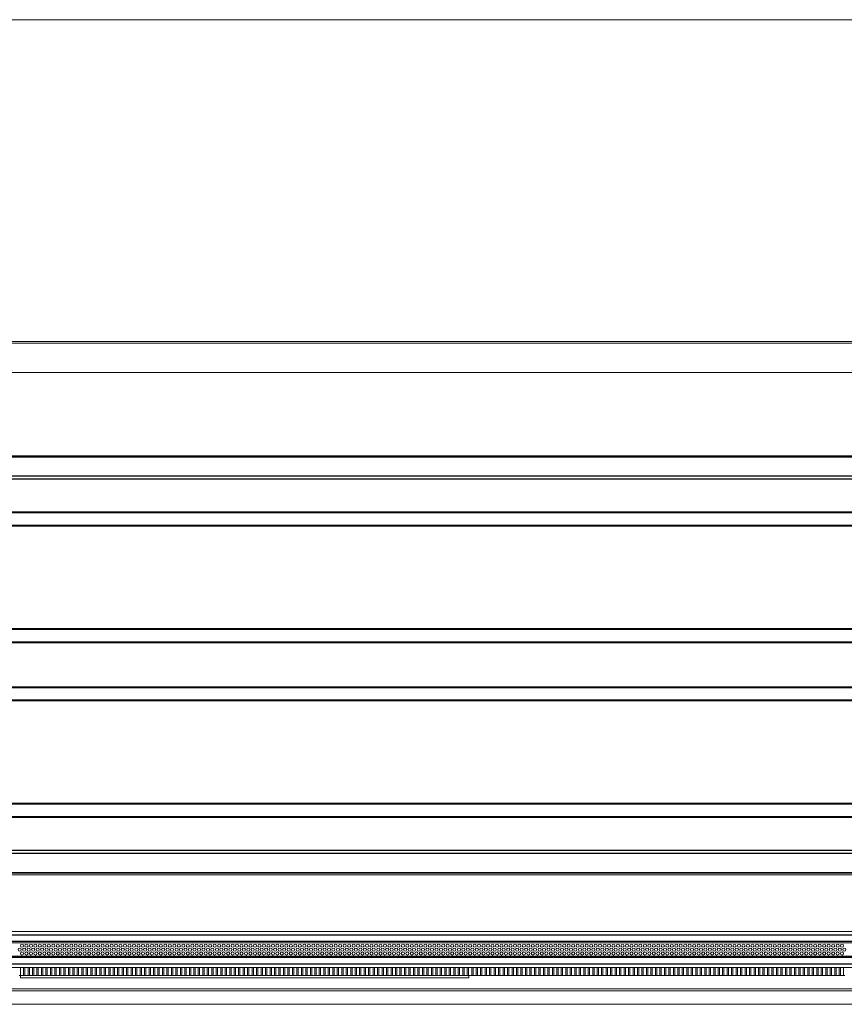
# Model space of a CAD drawing. Units: millimetres. Extents: x 0 to 614, y 0 to 420.
# Drawn here: x 356 to 375, y 329 to 351 of the extents above; entities that cross this region are included whole.
import ezdxf

# ---------------------------------------------------------------- set-up
doc = ezdxf.new("R2010")
doc.units = ezdxf.units.MM
doc.linetypes.add('SLD-Plná', pattern=[0])
doc.layers.add('OBRYS', color=7, linetype='SLD-Plná', lineweight=15)

msp = doc.modelspace()

# ---------------------------------------------------------------- linework, layer by layer
at = {"color": 7, "linetype": 'SLD-Plná'}
for p, q in [((397.969, 340.907), (191.489, 340.907)), ((397.969, 340.48), (191.489, 340.48)), ((397.969, 340.411), (191.489, 340.411)), ((397.969, 339.673), (191.489, 339.673)), ((397.969, 339.658), (191.489, 339.658)), ((397.969, 339.378), (191.489, 339.378)), ((397.969, 339.363), (191.489, 339.363)), ((397.969, 337.073), (191.489, 337.073)), ((397.969, 337.058), (191.489, 337.058)), ((397.969, 336.778), (191.489, 336.778)), ((397.969, 336.763), (191.489, 336.763)), ((397.969, 335.773), (191.489, 335.773)), ((397.969, 335.758), (191.489, 335.758)), ((397.969, 335.478), (191.489, 335.478)), ((397.969, 335.463), (191.489, 335.463)), ((397.969, 333.173), (191.489, 333.173)), ((397.969, 333.158), (191.489, 333.158)), ((397.969, 332.878), (191.489, 332.878)), ((397.969, 332.863), (191.489, 332.863)), ((397.969, 332.125), (191.489, 332.125)), ((397.969, 332.056), (191.489, 332.056)), ((397.969, 331.629), (191.489, 331.629)), ((396.148, 330.238), (193.359, 330.238)), ((396.116, 330.093), (193.359, 330.093)), ((396.399, 329.733), (193.359, 329.733)), ((396.399, 329.588), (193.359, 329.588))]:
    msp.add_line(p, q, dxfattribs=at)
at = {"layer": 'OBRYS'}
for p, q in [((401.279, 350.668), (188.179, 350.668)), ((188.179, 343.483), (401.279, 343.483)), ((188.179, 343.447), (401.279, 343.447)), ((332.139, 342.793), (386.829, 342.793)), ((397.969, 340.919), (191.489, 340.919)), ((397.969, 340.918), (191.489, 340.918)), ((380.269, 340.931), (294.029, 340.931)), ((397.969, 339.668), (191.489, 339.668)), ((397.969, 339.368), (191.489, 339.368)), ((397.969, 337.068), (191.489, 337.068)), ((397.969, 336.768), (191.489, 336.768)), ((397.969, 335.768), (191.489, 335.768)), ((397.969, 335.468), (191.489, 335.468)), ((397.969, 333.168), (191.489, 333.168)), ((397.969, 332.868), (191.489, 332.868)), ((191.489, 331.618), (397.969, 331.618)), ((294.029, 331.581), (380.269, 331.581)), ((396.165, 330.313), (193.359, 330.313)), ((396.149, 330.063), (193.359, 330.063)), ((396.399, 329.763), (193.359, 329.763)), ((396.399, 329.513), (193.359, 329.513)), ((356.394, 329.513), (356.394, 329.337)), ((356.464, 329.337), (356.464, 329.513)), ((356.494, 329.513), (356.494, 329.337)), ((356.564, 329.337), (356.564, 329.513)), ((356.594, 329.513), (356.594, 329.337)), ((356.664, 329.337), (356.664, 329.513)), ((356.694, 329.513), (356.694, 329.337)), ((356.764, 329.337), (356.764, 329.513)), ((356.794, 329.513), (356.794, 329.337)), ((356.864, 329.337), (356.864, 329.513)), ((356.894, 329.513), (356.894, 329.337)), ((356.964, 329.337), (356.964, 329.513)), ((356.994, 329.513), (356.994, 329.337)), ((357.064, 329.337), (357.064, 329.513)), ((357.094, 329.513), (357.094, 329.337)), ((357.164, 329.337), (357.164, 329.513)), ((357.194, 329.513), (357.194, 329.337)), ((357.264, 329.337), (357.264, 329.513)), ((357.294, 329.513), (357.294, 329.337)), ((357.364, 329.337), (357.364, 329.513)), ((357.394, 329.513), (357.394, 329.337)), ((357.464, 329.337), (357.464, 329.513)), ((357.494, 329.513), (357.494, 329.337)), ((357.564, 329.337), (357.564, 329.513)), ((357.594, 329.513), (357.594, 329.337)), ((357.664, 329.337), (357.664, 329.513)), ((357.694, 329.513), (357.694, 329.337)), ((357.764, 329.337), (357.764, 329.513)), ((357.794, 329.513), (357.794, 329.337)), ((357.864, 329.337), (357.864, 329.513)), ((357.894, 329.513), (357.894, 329.337)), ((357.964, 329.337), (357.964, 329.513)), ((357.994, 329.513), (357.994, 329.337)), ((358.064, 329.337), (358.064, 329.513)), ((358.094, 329.513), (358.094, 329.337)), ((358.164, 329.337), (358.164, 329.513)), ((358.194, 329.513), (358.194, 329.337)), ((358.264, 329.337), (358.264, 329.513)), ((358.294, 329.513), (358.294, 329.337)), ((358.364, 329.337), (358.364, 329.513)), ((358.394, 329.513), (358.394, 329.337)), ((358.464, 329.337), (358.464, 329.513)), ((358.494, 329.513), (358.494, 329.337)), ((358.564, 329.337), (358.564, 329.513)), ((358.594, 329.513), (358.594, 329.337)), ((358.664, 329.337), (358.664, 329.513)), ((358.694, 329.513), (358.694, 329.337)), ((358.764, 329.337), (358.764, 329.513)), ((358.794, 329.513), (358.794, 329.337)), ((358.864, 329.337), (358.864, 329.513)), ((358.894, 329.513), (358.894, 329.337)), ((358.964, 329.337), (358.964, 329.513)), ((358.994, 329.513), (358.994, 329.337)), ((359.064, 329.337), (359.064, 329.513)), ((359.094, 329.513), (359.094, 329.337)), ((359.164, 329.337), (359.164, 329.513)), ((359.194, 329.513), (359.194, 329.337)), ((359.264, 329.337), (359.264, 329.513)), ((359.294, 329.513), (359.294, 329.337)), ((359.364, 329.337), (359.364, 329.513)), ((359.394, 329.513), (359.394, 329.337)), ((359.464, 329.337), (359.464, 329.513)), ((359.494, 329.513), (359.494, 329.337)), ((359.564, 329.337), (359.564, 329.513)), ((359.594, 329.513), (359.594, 329.337)), ((359.664, 329.337), (359.664, 329.513)), ((359.694, 329.513), (359.694, 329.337)), ((359.764, 329.337), (359.764, 329.513)), ((359.794, 329.513), (359.794, 329.337)), ((359.864, 329.337), (359.864, 329.513)), ((359.894, 329.513), (359.894, 329.337)), ((359.964, 329.337), (359.964, 329.513)), ((359.994, 329.513), (359.994, 329.337)), ((360.064, 329.337), (360.064, 329.513)), ((360.094, 329.513), (360.094, 329.337)), ((360.164, 329.337), (360.164, 329.513)), ((360.194, 329.513), (360.194, 329.337)), ((360.264, 329.337), (360.264, 329.513)), ((360.294, 329.513), (360.294, 329.337)), ((360.364, 329.337), (360.364, 329.513)), ((360.394, 329.513), (360.394, 329.337)), ((360.464, 329.337), (360.464, 329.513)), ((360.494, 329.513), (360.494, 329.337)), ((360.564, 329.337), (360.564, 329.513)), ((360.594, 329.513), (360.594, 329.337)), ((360.664, 329.337), (360.664, 329.513)), ((360.694, 329.513), (360.694, 329.337)), ((360.764, 329.337), (360.764, 329.513)), ((360.794, 329.513), (360.794, 329.337)), ((360.864, 329.337), (360.864, 329.513)), ((360.894, 329.513), (360.894, 329.337)), ((360.964, 329.337), (360.964, 329.513)), ((360.994, 329.513), (360.994, 329.337)), ((361.064, 329.337), (361.064, 329.513)), ((361.094, 329.513), (361.094, 329.337)), ((361.164, 329.337), (361.164, 329.513)), ((361.194, 329.513), (361.194, 329.337)), ((361.264, 329.337), (361.264, 329.513)), ((361.294, 329.513), (361.294, 329.337)), ((361.364, 329.337), (361.364, 329.513)), ((361.394, 329.513), (361.394, 329.337)), ((361.464, 329.337), (361.464, 329.513)), ((361.494, 329.513), (361.494, 329.337)), ((361.564, 329.337), (361.564, 329.513)), ((361.594, 329.513), (361.594, 329.337)), ((361.664, 329.337), (361.664, 329.513)), ((361.694, 329.513), (361.694, 329.337)), ((361.764, 329.337), (361.764, 329.513)), ((361.794, 329.513), (361.794, 329.337)), ((361.864, 329.337), (361.864, 329.513)), ((361.894, 329.513), (361.894, 329.337)), ((361.964, 329.337), (361.964, 329.513)), ((361.994, 329.513), (361.994, 329.337)), ((362.064, 329.337), (362.064, 329.513)), ((362.094, 329.513), (362.094, 329.337)), ((362.164, 329.337), (362.164, 329.513)), ((362.194, 329.513), (362.194, 329.337)), ((362.264, 329.337), (362.264, 329.513)), ((362.294, 329.513), (362.294, 329.337)), ((362.364, 329.337), (362.364, 329.513)), ((362.394, 329.513), (362.394, 329.337)), ((362.464, 329.337), (362.464, 329.513)), ((362.494, 329.513), (362.494, 329.337)), ((362.564, 329.337), (362.564, 329.513)), ((362.594, 329.513), (362.594, 329.337)), ((362.664, 329.337), (362.664, 329.513)), ((362.694, 329.513), (362.694, 329.337)), ((362.764, 329.337), (362.764, 329.513)), ((362.794, 329.513), (362.794, 329.337)), ((362.864, 329.337), (362.864, 329.513)), ((362.894, 329.513), (362.894, 329.337)), ((362.964, 329.337), (362.964, 329.513)), ((362.994, 329.513), (362.994, 329.337)), ((363.064, 329.337), (363.064, 329.513)), ((363.094, 329.513), (363.094, 329.337)), ((363.164, 329.337), (363.164, 329.513)), ((363.194, 329.513), (363.194, 329.337)), ((363.264, 329.337), (363.264, 329.513)), ((363.294, 329.513), (363.294, 329.337)), ((363.364, 329.337), (363.364, 329.513)), ((363.394, 329.513), (363.394, 329.337)), ((363.464, 329.337), (363.464, 329.513)), ((363.494, 329.513), (363.494, 329.337)), ((363.564, 329.337), (363.564, 329.513)), ((363.594, 329.513), (363.594, 329.337)), ((363.664, 329.337), (363.664, 329.513)), ((363.694, 329.513), (363.694, 329.337)), ((363.764, 329.337), (363.764, 329.513)), ((363.794, 329.513), (363.794, 329.337)), ((363.864, 329.337), (363.864, 329.513)), ((363.894, 329.513), (363.894, 329.337)), ((363.964, 329.337), (363.964, 329.513)), ((363.994, 329.513), (363.994, 329.337)), ((364.064, 329.337), (364.064, 329.513)), ((364.094, 329.513), (364.094, 329.337)), ((364.164, 329.337), (364.164, 329.513)), ((364.194, 329.513), (364.194, 329.337)), ((364.264, 329.337), (364.264, 329.513)), ((364.294, 329.513), (364.294, 329.337)), ((364.364, 329.337), (364.364, 329.513)), ((364.394, 329.513), (364.394, 329.337)), ((364.464, 329.337), (364.464, 329.513)), ((364.494, 329.513), (364.494, 329.337)), ((364.564, 329.337), (364.564, 329.513)), ((364.594, 329.513), (364.594, 329.337)), ((364.664, 329.337), (364.664, 329.513)), ((364.694, 329.513), (364.694, 329.337)), ((364.764, 329.337), (364.764, 329.513)), ((364.794, 329.513), (364.794, 329.337)), ((364.864, 329.337), (364.864, 329.513)), ((364.894, 329.513), (364.894, 329.337)), ((364.964, 329.337), (364.964, 329.513)), ((364.994, 329.513), (364.994, 329.337)), ((365.064, 329.337), (365.064, 329.513)), ((365.094, 329.513), (365.094, 329.337)), ((365.164, 329.337), (365.164, 329.513)), ((365.194, 329.513), (365.194, 329.337)), ((365.264, 329.337), (365.264, 329.513)), ((365.294, 329.513), (365.294, 329.337)), ((365.364, 329.337), (365.364, 329.513)), ((365.394, 329.513), (365.394, 329.337)), ((365.464, 329.337), (365.464, 329.513)), ((365.494, 329.513), (365.494, 329.337)), ((365.564, 329.337), (365.564, 329.513)), ((365.594, 329.513), (365.594, 329.337)), ((365.664, 329.337), (365.664, 329.513)), ((365.694, 329.513), (365.694, 329.337)), ((365.764, 329.337), (365.764, 329.513)), ((365.794, 329.513), (365.794, 329.337)), ((365.864, 329.337), (365.864, 329.513)), ((365.894, 329.513), (365.894, 329.337)), ((365.964, 329.337), (365.964, 329.513)), ((365.994, 329.513), (365.994, 329.337)), ((366.064, 329.337), (366.064, 329.513)), ((366.094, 329.513), (366.094, 329.337)), ((366.164, 329.337), (366.164, 329.513)), ((366.194, 329.513), (366.194, 329.337)), ((366.264, 329.337), (366.264, 329.513)), ((366.294, 329.513), (366.294, 329.337)), ((366.364, 329.337), (366.364, 329.513)), ((366.394, 329.513), (366.394, 329.337)), ((366.464, 329.337), (366.464, 329.513)), ((366.494, 329.513), (366.494, 329.337)), ((366.564, 329.337), (366.564, 329.513)), ((366.594, 329.513), (366.594, 329.337)), ((366.664, 329.337), (366.664, 329.513)), ((366.694, 329.513), (366.694, 329.337)), ((366.764, 329.337), (366.764, 329.513)), ((366.794, 329.513), (366.794, 329.337)), ((366.864, 329.337), (366.864, 329.513)), ((366.894, 329.513), (366.894, 329.337)), ((366.964, 329.337), (366.964, 329.513)), ((366.994, 329.513), (366.994, 329.337)), ((367.064, 329.337), (367.064, 329.513)), ((367.094, 329.513), (367.094, 329.337)), ((367.164, 329.337), (367.164, 329.513)), ((367.194, 329.513), (367.194, 329.337)), ((367.264, 329.337), (367.264, 329.513)), ((367.294, 329.513), (367.294, 329.337)), ((367.364, 329.337), (367.364, 329.513)), ((367.394, 329.513), (367.394, 329.337)), ((367.464, 329.337), (367.464, 329.513)), ((367.494, 329.513), (367.494, 329.337)), ((367.564, 329.337), (367.564, 329.513)), ((367.594, 329.513), (367.594, 329.337)), ((367.664, 329.337), (367.664, 329.513)), ((367.694, 329.513), (367.694, 329.337)), ((367.764, 329.337), (367.764, 329.513)), ((367.794, 329.513), (367.794, 329.337)), ((367.864, 329.337), (367.864, 329.513)), ((367.894, 329.513), (367.894, 329.337)), ((367.964, 329.337), (367.964, 329.513)), ((367.994, 329.513), (367.994, 329.337)), ((368.064, 329.337), (368.064, 329.513)), ((368.094, 329.513), (368.094, 329.337)), ((368.164, 329.337), (368.164, 329.513)), ((368.194, 329.513), (368.194, 329.337)), ((368.264, 329.337), (368.264, 329.513)), ((368.294, 329.513), (368.294, 329.337)), ((368.364, 329.337), (368.364, 329.513)), ((368.394, 329.513), (368.394, 329.337)), ((368.464, 329.337), (368.464, 329.513)), ((368.494, 329.513), (368.494, 329.337)), ((368.564, 329.337), (368.564, 329.513)), ((368.594, 329.513), (368.594, 329.337)), ((368.664, 329.337), (368.664, 329.513)), ((368.694, 329.513), (368.694, 329.337)), ((368.764, 329.337), (368.764, 329.513)), ((368.794, 329.513), (368.794, 329.337)), ((368.864, 329.337), (368.864, 329.513)), ((368.894, 329.513), (368.894, 329.337)), ((368.964, 329.337), (368.964, 329.513)), ((368.994, 329.513), (368.994, 329.337)), ((369.064, 329.337), (369.064, 329.513)), ((369.094, 329.513), (369.094, 329.337)), ((369.164, 329.337), (369.164, 329.513)), ((369.194, 329.513), (369.194, 329.337)), ((369.264, 329.337), (369.264, 329.513)), ((369.294, 329.513), (369.294, 329.337)), ((369.364, 329.337), (369.364, 329.513)), ((369.394, 329.513), (369.394, 329.337)), ((369.464, 329.337), (369.464, 329.513)), ((369.494, 329.513), (369.494, 329.337)), ((369.564, 329.337), (369.564, 329.513)), ((369.594, 329.513), (369.594, 329.337)), ((369.664, 329.337), (369.664, 329.513)), ((369.694, 329.513), (369.694, 329.337)), ((369.764, 329.337), (369.764, 329.513)), ((369.794, 329.513), (369.794, 329.337)), ((369.864, 329.337), (369.864, 329.513)), ((369.894, 329.513), (369.894, 329.337)), ((369.964, 329.337), (369.964, 329.513)), ((369.994, 329.513), (369.994, 329.337)), ((370.064, 329.337), (370.064, 329.513)), ((370.094, 329.513), (370.094, 329.337)), ((370.164, 329.337), (370.164, 329.513)), ((370.194, 329.513), (370.194, 329.337)), ((370.264, 329.337), (370.264, 329.513)), ((370.294, 329.513), (370.294, 329.337)), ((370.364, 329.337), (370.364, 329.513)), ((370.394, 329.513), (370.394, 329.337)), ((370.464, 329.337), (370.464, 329.513)), ((370.494, 329.513), (370.494, 329.337)), ((370.564, 329.337), (370.564, 329.513)), ((370.594, 329.513), (370.594, 329.337)), ((370.664, 329.337), (370.664, 329.513)), ((370.694, 329.513), (370.694, 329.337)), ((370.764, 329.337), (370.764, 329.513)), ((370.794, 329.513), (370.794, 329.337)), ((370.864, 329.337), (370.864, 329.513)), ((370.894, 329.513), (370.894, 329.337)), ((370.964, 329.337), (370.964, 329.513)), ((370.994, 329.513), (370.994, 329.337)), ((371.064, 329.337), (371.064, 329.513)), ((371.094, 329.513), (371.094, 329.337)), ((371.164, 329.337), (371.164, 329.513)), ((371.194, 329.513), (371.194, 329.337)), ((371.264, 329.337), (371.264, 329.513)), ((371.294, 329.513), (371.294, 329.337)), ((371.364, 329.337), (371.364, 329.513)), ((371.394, 329.513), (371.394, 329.337)), ((371.464, 329.337), (371.464, 329.513)), ((371.494, 329.513), (371.494, 329.337)), ((371.564, 329.337), (371.564, 329.513)), ((371.594, 329.513), (371.594, 329.337)), ((371.664, 329.337), (371.664, 329.513)), ((371.694, 329.513), (371.694, 329.337)), ((371.764, 329.337), (371.764, 329.513)), ((371.794, 329.513), (371.794, 329.337)), ((371.864, 329.337), (371.864, 329.513)), ((371.894, 329.513), (371.894, 329.337)), ((371.964, 329.337), (371.964, 329.513)), ((371.994, 329.513), (371.994, 329.337)), ((372.064, 329.337), (372.064, 329.513)), ((372.094, 329.513), (372.094, 329.337)), ((372.164, 329.337), (372.164, 329.513)), ((372.194, 329.513), (372.194, 329.337)), ((372.264, 329.337), (372.264, 329.513)), ((372.294, 329.513), (372.294, 329.337)), ((372.364, 329.337), (372.364, 329.513)), ((372.394, 329.513), (372.394, 329.337)), ((372.464, 329.337), (372.464, 329.513)), ((372.494, 329.513), (372.494, 329.337)), ((372.564, 329.337), (372.564, 329.513)), ((372.594, 329.513), (372.594, 329.337)), ((372.664, 329.337), (372.664, 329.513)), ((372.694, 329.513), (372.694, 329.337)), ((372.764, 329.337), (372.764, 329.513)), ((372.794, 329.513), (372.794, 329.337)), ((372.864, 329.337), (372.864, 329.513)), ((372.894, 329.513), (372.894, 329.337)), ((372.964, 329.337), (372.964, 329.513)), ((372.994, 329.513), (372.994, 329.337)), ((373.064, 329.337), (373.064, 329.513)), ((373.094, 329.513), (373.094, 329.337)), ((373.164, 329.337), (373.164, 329.513)), ((373.194, 329.513), (373.194, 329.337)), ((373.264, 329.337), (373.264, 329.513)), ((373.294, 329.513), (373.294, 329.337)), ((373.364, 329.337), (373.364, 329.513)), ((373.394, 329.513), (373.394, 329.337)), ((373.464, 329.337), (373.464, 329.513)), ((373.494, 329.513), (373.494, 329.337)), ((373.564, 329.337), (373.564, 329.513)), ((373.594, 329.513), (373.594, 329.337)), ((373.664, 329.337), (373.664, 329.513)), ((373.694, 329.513), (373.694, 329.337)), ((373.764, 329.337), (373.764, 329.513)), ((373.794, 329.513), (373.794, 329.337)), ((373.864, 329.337), (373.864, 329.513)), ((373.894, 329.513), (373.894, 329.337)), ((373.964, 329.337), (373.964, 329.513)), ((373.994, 329.513), (373.994, 329.337)), ((374.064, 329.337), (374.064, 329.513)), ((374.094, 329.513), (374.094, 329.337)), ((374.164, 329.337), (374.164, 329.513)), ((374.194, 329.513), (374.194, 329.337)), ((374.264, 329.337), (374.264, 329.513)), ((374.294, 329.513), (374.294, 329.337)), ((374.364, 329.337), (374.364, 329.513)), ((374.394, 329.513), (374.394, 329.337)), ((374.464, 329.337), (374.464, 329.513)), ((374.494, 329.513), (374.494, 329.337)), ((374.564, 329.337), (374.564, 329.513)), ((374.594, 329.513), (374.594, 329.337)), ((374.664, 329.337), (374.664, 329.513)), ((374.694, 329.513), (374.694, 329.337)), ((374.764, 329.337), (374.764, 329.513)), ((356.394, 329.337), (356.364, 329.337)), ((356.464, 329.337), (356.394, 329.337)), ((356.399, 329.283), (356.399, 329.337)), ((366.399, 329.283), (356.399, 329.283)), ((356.494, 329.337), (356.464, 329.337)), ((356.564, 329.337), (356.494, 329.337)), ((356.594, 329.337), (356.564, 329.337)), ((356.664, 329.337), (356.594, 329.337)), ((356.694, 329.337), (356.664, 329.337)), ((356.764, 329.337), (356.694, 329.337)), ((356.794, 329.337), (356.764, 329.337)), ((356.864, 329.337), (356.794, 329.337)), ((356.894, 329.337), (356.864, 329.337)), ((356.964, 329.337), (356.894, 329.337)), ((356.994, 329.337), (356.964, 329.337)), ((357.064, 329.337), (356.994, 329.337)), ((357.094, 329.337), (357.064, 329.337)), ((357.164, 329.337), (357.094, 329.337)), ((357.194, 329.337), (357.164, 329.337)), ((357.264, 329.337), (357.194, 329.337)), ((357.294, 329.337), (357.264, 329.337)), ((357.364, 329.337), (357.294, 329.337)), ((357.394, 329.337), (357.364, 329.337)), ((357.464, 329.337), (357.394, 329.337)), ((357.494, 329.337), (357.464, 329.337)), ((357.564, 329.337), (357.494, 329.337)), ((357.594, 329.337), (357.564, 329.337)), ((357.664, 329.337), (357.594, 329.337)), ((357.694, 329.337), (357.664, 329.337)), ((357.764, 329.337), (357.694, 329.337)), ((357.794, 329.337), (357.764, 329.337)), ((357.864, 329.337), (357.794, 329.337)), ((357.894, 329.337), (357.864, 329.337)), ((357.964, 329.337), (357.894, 329.337)), ((357.994, 329.337), (357.964, 329.337)), ((358.064, 329.337), (357.994, 329.337)), ((358.094, 329.337), (358.064, 329.337)), ((358.164, 329.337), (358.094, 329.337)), ((358.194, 329.337), (358.164, 329.337)), ((358.264, 329.337), (358.194, 329.337)), ((358.294, 329.337), (358.264, 329.337)), ((358.364, 329.337), (358.294, 329.337)), ((358.394, 329.337), (358.364, 329.337)), ((358.464, 329.337), (358.394, 329.337)), ((358.494, 329.337), (358.464, 329.337)), ((358.564, 329.337), (358.494, 329.337)), ((358.594, 329.337), (358.564, 329.337)), ((358.664, 329.337), (358.594, 329.337)), ((358.694, 329.337), (358.664, 329.337)), ((358.764, 329.337), (358.694, 329.337)), ((358.794, 329.337), (358.764, 329.337)), ((358.864, 329.337), (358.794, 329.337)), ((358.894, 329.337), (358.864, 329.337)), ((358.964, 329.337), (358.894, 329.337)), ((358.994, 329.337), (358.964, 329.337)), ((359.064, 329.337), (358.994, 329.337)), ((359.094, 329.337), (359.064, 329.337)), ((359.164, 329.337), (359.094, 329.337)), ((359.194, 329.337), (359.164, 329.337)), ((359.264, 329.337), (359.194, 329.337)), ((359.294, 329.337), (359.264, 329.337)), ((359.364, 329.337), (359.294, 329.337)), ((359.394, 329.337), (359.364, 329.337)), ((359.464, 329.337), (359.394, 329.337)), ((359.494, 329.337), (359.464, 329.337)), ((359.564, 329.337), (359.494, 329.337)), ((359.594, 329.337), (359.564, 329.337)), ((359.664, 329.337), (359.594, 329.337)), ((359.694, 329.337), (359.664, 329.337)), ((359.764, 329.337), (359.694, 329.337)), ((359.794, 329.337), (359.764, 329.337)), ((359.864, 329.337), (359.794, 329.337)), ((359.894, 329.337), (359.864, 329.337)), ((359.964, 329.337), (359.894, 329.337)), ((359.994, 329.337), (359.964, 329.337)), ((360.064, 329.337), (359.994, 329.337)), ((360.094, 329.337), (360.064, 329.337)), ((360.164, 329.337), (360.094, 329.337)), ((360.194, 329.337), (360.164, 329.337)), ((360.264, 329.337), (360.194, 329.337)), ((360.294, 329.337), (360.264, 329.337)), ((360.364, 329.337), (360.294, 329.337)), ((360.394, 329.337), (360.364, 329.337)), ((360.464, 329.337), (360.394, 329.337)), ((360.494, 329.337), (360.464, 329.337)), ((360.564, 329.337), (360.494, 329.337)), ((360.594, 329.337), (360.564, 329.337)), ((360.664, 329.337), (360.594, 329.337)), ((360.694, 329.337), (360.664, 329.337)), ((360.764, 329.337), (360.694, 329.337)), ((360.794, 329.337), (360.764, 329.337)), ((360.864, 329.337), (360.794, 329.337)), ((360.894, 329.337), (360.864, 329.337)), ((360.964, 329.337), (360.894, 329.337)), ((360.994, 329.337), (360.964, 329.337)), ((361.064, 329.337), (360.994, 329.337)), ((361.094, 329.337), (361.064, 329.337)), ((361.164, 329.337), (361.094, 329.337)), ((361.194, 329.337), (361.164, 329.337)), ((361.264, 329.337), (361.194, 329.337)), ((361.294, 329.337), (361.264, 329.337)), ((361.364, 329.337), (361.294, 329.337)), ((361.394, 329.337), (361.364, 329.337)), ((361.464, 329.337), (361.394, 329.337)), ((361.494, 329.337), (361.464, 329.337)), ((361.564, 329.337), (361.494, 329.337)), ((361.594, 329.337), (361.564, 329.337)), ((361.664, 329.337), (361.594, 329.337)), ((361.694, 329.337), (361.664, 329.337)), ((361.764, 329.337), (361.694, 329.337)), ((361.794, 329.337), (361.764, 329.337)), ((361.864, 329.337), (361.794, 329.337)), ((361.894, 329.337), (361.864, 329.337)), ((361.964, 329.337), (361.894, 329.337)), ((361.994, 329.337), (361.964, 329.337)), ((362.064, 329.337), (361.994, 329.337)), ((362.094, 329.337), (362.064, 329.337)), ((362.164, 329.337), (362.094, 329.337)), ((362.194, 329.337), (362.164, 329.337)), ((362.264, 329.337), (362.194, 329.337)), ((362.294, 329.337), (362.264, 329.337)), ((362.364, 329.337), (362.294, 329.337)), ((362.394, 329.337), (362.364, 329.337)), ((362.464, 329.337), (362.394, 329.337)), ((362.494, 329.337), (362.464, 329.337)), ((362.564, 329.337), (362.494, 329.337)), ((362.594, 329.337), (362.564, 329.337)), ((362.664, 329.337), (362.594, 329.337)), ((362.694, 329.337), (362.664, 329.337)), ((362.764, 329.337), (362.694, 329.337)), ((362.794, 329.337), (362.764, 329.337)), ((362.864, 329.337), (362.794, 329.337)), ((362.894, 329.337), (362.864, 329.337)), ((362.964, 329.337), (362.894, 329.337)), ((362.994, 329.337), (362.964, 329.337)), ((363.064, 329.337), (362.994, 329.337)), ((363.094, 329.337), (363.064, 329.337)), ((363.164, 329.337), (363.094, 329.337)), ((363.194, 329.337), (363.164, 329.337)), ((363.264, 329.337), (363.194, 329.337)), ((363.294, 329.337), (363.264, 329.337)), ((363.364, 329.337), (363.294, 329.337)), ((363.394, 329.337), (363.364, 329.337)), ((363.464, 329.337), (363.394, 329.337)), ((363.494, 329.337), (363.464, 329.337)), ((363.564, 329.337), (363.494, 329.337)), ((363.594, 329.337), (363.564, 329.337)), ((363.664, 329.337), (363.594, 329.337)), ((363.694, 329.337), (363.664, 329.337)), ((363.764, 329.337), (363.694, 329.337)), ((363.794, 329.337), (363.764, 329.337)), ((363.864, 329.337), (363.794, 329.337)), ((363.894, 329.337), (363.864, 329.337)), ((363.964, 329.337), (363.894, 329.337)), ((363.994, 329.337), (363.964, 329.337)), ((364.064, 329.337), (363.994, 329.337)), ((364.094, 329.337), (364.064, 329.337)), ((364.164, 329.337), (364.094, 329.337)), ((364.194, 329.337), (364.164, 329.337)), ((364.264, 329.337), (364.194, 329.337)), ((364.294, 329.337), (364.264, 329.337)), ((364.364, 329.337), (364.294, 329.337)), ((364.394, 329.337), (364.364, 329.337)), ((364.464, 329.337), (364.394, 329.337)), ((364.494, 329.337), (364.464, 329.337)), ((364.564, 329.337), (364.494, 329.337)), ((364.594, 329.337), (364.564, 329.337)), ((364.664, 329.337), (364.594, 329.337)), ((364.694, 329.337), (364.664, 329.337)), ((364.764, 329.337), (364.694, 329.337)), ((364.794, 329.337), (364.764, 329.337)), ((364.864, 329.337), (364.794, 329.337)), ((364.894, 329.337), (364.864, 329.337)), ((364.964, 329.337), (364.894, 329.337)), ((364.994, 329.337), (364.964, 329.337)), ((365.064, 329.337), (364.994, 329.337)), ((365.094, 329.337), (365.064, 329.337)), ((365.164, 329.337), (365.094, 329.337)), ((365.194, 329.337), (365.164, 329.337)), ((365.264, 329.337), (365.194, 329.337)), ((365.294, 329.337), (365.264, 329.337)), ((365.364, 329.337), (365.294, 329.337)), ((365.394, 329.337), (365.364, 329.337)), ((365.464, 329.337), (365.394, 329.337)), ((365.494, 329.337), (365.464, 329.337)), ((365.564, 329.337), (365.494, 329.337)), ((365.594, 329.337), (365.564, 329.337)), ((365.664, 329.337), (365.594, 329.337)), ((365.694, 329.337), (365.664, 329.337)), ((365.764, 329.337), (365.694, 329.337)), ((365.794, 329.337), (365.764, 329.337)), ((365.864, 329.337), (365.794, 329.337)), ((365.894, 329.337), (365.864, 329.337)), ((365.964, 329.337), (365.894, 329.337)), ((365.994, 329.337), (365.964, 329.337)), ((366.064, 329.337), (365.994, 329.337)), ((366.094, 329.337), (366.064, 329.337)), ((366.164, 329.337), (366.094, 329.337)), ((366.194, 329.337), (366.164, 329.337)), ((366.264, 329.337), (366.194, 329.337)), ((366.294, 329.337), (366.264, 329.337)), ((366.364, 329.337), (366.294, 329.337)), ((366.394, 329.337), (366.364, 329.337)), ((366.464, 329.337), (366.394, 329.337)), ((366.399, 329.337), (366.399, 329.283)), ((366.494, 329.337), (366.464, 329.337)), ((366.564, 329.337), (366.494, 329.337)), ((366.594, 329.337), (366.564, 329.337)), ((366.664, 329.337), (366.594, 329.337)), ((366.694, 329.337), (366.664, 329.337)), ((366.764, 329.337), (366.694, 329.337)), ((366.794, 329.337), (366.764, 329.337)), ((366.864, 329.337), (366.794, 329.337)), ((366.894, 329.337), (366.864, 329.337)), ((366.964, 329.337), (366.894, 329.337)), ((366.994, 329.337), (366.964, 329.337)), ((367.064, 329.337), (366.994, 329.337)), ((367.094, 329.337), (367.064, 329.337)), ((367.164, 329.337), (367.094, 329.337)), ((367.194, 329.337), (367.164, 329.337)), ((367.264, 329.337), (367.194, 329.337)), ((367.294, 329.337), (367.264, 329.337)), ((367.364, 329.337), (367.294, 329.337)), ((367.394, 329.337), (367.364, 329.337)), ((367.464, 329.337), (367.394, 329.337)), ((367.494, 329.337), (367.464, 329.337)), ((367.564, 329.337), (367.494, 329.337)), ((367.594, 329.337), (367.564, 329.337)), ((367.664, 329.337), (367.594, 329.337)), ((367.694, 329.337), (367.664, 329.337)), ((367.764, 329.337), (367.694, 329.337)), ((367.794, 329.337), (367.764, 329.337)), ((367.864, 329.337), (367.794, 329.337)), ((367.894, 329.337), (367.864, 329.337)), ((367.964, 329.337), (367.894, 329.337)), ((367.994, 329.337), (367.964, 329.337)), ((368.064, 329.337), (367.994, 329.337)), ((368.094, 329.337), (368.064, 329.337)), ((368.164, 329.337), (368.094, 329.337)), ((368.194, 329.337), (368.164, 329.337)), ((368.264, 329.337), (368.194, 329.337)), ((368.294, 329.337), (368.264, 329.337)), ((368.364, 329.337), (368.294, 329.337)), ((368.394, 329.337), (368.364, 329.337)), ((368.464, 329.337), (368.394, 329.337)), ((368.494, 329.337), (368.464, 329.337)), ((368.564, 329.337), (368.494, 329.337)), ((368.594, 329.337), (368.564, 329.337)), ((368.664, 329.337), (368.594, 329.337)), ((368.694, 329.337), (368.664, 329.337)), ((368.764, 329.337), (368.694, 329.337)), ((368.794, 329.337), (368.764, 329.337)), ((368.864, 329.337), (368.794, 329.337)), ((368.894, 329.337), (368.864, 329.337)), ((368.964, 329.337), (368.894, 329.337)), ((368.994, 329.337), (368.964, 329.337)), ((369.064, 329.337), (368.994, 329.337)), ((369.094, 329.337), (369.064, 329.337)), ((369.164, 329.337), (369.094, 329.337)), ((369.194, 329.337), (369.164, 329.337)), ((369.264, 329.337), (369.194, 329.337)), ((369.294, 329.337), (369.264, 329.337)), ((369.364, 329.337), (369.294, 329.337)), ((369.394, 329.337), (369.364, 329.337)), ((369.464, 329.337), (369.394, 329.337)), ((369.494, 329.337), (369.464, 329.337)), ((369.564, 329.337), (369.494, 329.337)), ((369.594, 329.337), (369.564, 329.337)), ((369.664, 329.337), (369.594, 329.337)), ((369.694, 329.337), (369.664, 329.337)), ((369.764, 329.337), (369.694, 329.337)), ((369.794, 329.337), (369.764, 329.337)), ((369.864, 329.337), (369.794, 329.337)), ((369.894, 329.337), (369.864, 329.337)), ((369.964, 329.337), (369.894, 329.337)), ((369.994, 329.337), (369.964, 329.337)), ((370.064, 329.337), (369.994, 329.337)), ((370.094, 329.337), (370.064, 329.337)), ((370.164, 329.337), (370.094, 329.337)), ((370.194, 329.337), (370.164, 329.337)), ((370.264, 329.337), (370.194, 329.337)), ((370.294, 329.337), (370.264, 329.337)), ((370.364, 329.337), (370.294, 329.337)), ((370.394, 329.337), (370.364, 329.337)), ((370.464, 329.337), (370.394, 329.337)), ((370.494, 329.337), (370.464, 329.337)), ((370.564, 329.337), (370.494, 329.337)), ((370.594, 329.337), (370.564, 329.337)), ((370.664, 329.337), (370.594, 329.337)), ((370.694, 329.337), (370.664, 329.337)), ((370.764, 329.337), (370.694, 329.337)), ((370.794, 329.337), (370.764, 329.337)), ((370.864, 329.337), (370.794, 329.337)), ((370.894, 329.337), (370.864, 329.337)), ((370.964, 329.337), (370.894, 329.337)), ((370.994, 329.337), (370.964, 329.337)), ((371.064, 329.337), (370.994, 329.337)), ((371.094, 329.337), (371.064, 329.337)), ((371.164, 329.337), (371.094, 329.337)), ((371.194, 329.337), (371.164, 329.337)), ((371.264, 329.337), (371.194, 329.337)), ((371.294, 329.337), (371.264, 329.337)), ((371.364, 329.337), (371.294, 329.337)), ((371.394, 329.337), (371.364, 329.337)), ((371.464, 329.337), (371.394, 329.337)), ((371.494, 329.337), (371.464, 329.337)), ((371.564, 329.337), (371.494, 329.337)), ((371.594, 329.337), (371.564, 329.337)), ((371.664, 329.337), (371.594, 329.337)), ((371.694, 329.337), (371.664, 329.337)), ((371.764, 329.337), (371.694, 329.337)), ((371.794, 329.337), (371.764, 329.337)), ((371.864, 329.337), (371.794, 329.337)), ((371.894, 329.337), (371.864, 329.337)), ((371.964, 329.337), (371.894, 329.337)), ((371.994, 329.337), (371.964, 329.337)), ((372.064, 329.337), (371.994, 329.337)), ((372.094, 329.337), (372.064, 329.337)), ((372.164, 329.337), (372.094, 329.337)), ((372.194, 329.337), (372.164, 329.337)), ((372.264, 329.337), (372.194, 329.337)), ((372.294, 329.337), (372.264, 329.337)), ((372.364, 329.337), (372.294, 329.337)), ((372.394, 329.337), (372.364, 329.337)), ((372.464, 329.337), (372.394, 329.337)), ((372.494, 329.337), (372.464, 329.337)), ((372.564, 329.337), (372.494, 329.337)), ((372.594, 329.337), (372.564, 329.337)), ((372.664, 329.337), (372.594, 329.337)), ((372.694, 329.337), (372.664, 329.337)), ((372.764, 329.337), (372.694, 329.337)), ((372.794, 329.337), (372.764, 329.337)), ((372.864, 329.337), (372.794, 329.337)), ((372.894, 329.337), (372.864, 329.337)), ((372.964, 329.337), (372.894, 329.337)), ((372.994, 329.337), (372.964, 329.337)), ((373.064, 329.337), (372.994, 329.337)), ((373.094, 329.337), (373.064, 329.337)), ((373.164, 329.337), (373.094, 329.337)), ((373.194, 329.337), (373.164, 329.337)), ((373.264, 329.337), (373.194, 329.337)), ((373.294, 329.337), (373.264, 329.337)), ((373.364, 329.337), (373.294, 329.337)), ((373.394, 329.337), (373.364, 329.337)), ((373.464, 329.337), (373.394, 329.337)), ((373.494, 329.337), (373.464, 329.337)), ((373.564, 329.337), (373.494, 329.337)), ((373.594, 329.337), (373.564, 329.337)), ((373.664, 329.337), (373.594, 329.337)), ((373.694, 329.337), (373.664, 329.337)), ((373.764, 329.337), (373.694, 329.337)), ((373.794, 329.337), (373.764, 329.337)), ((373.864, 329.337), (373.794, 329.337)), ((373.894, 329.337), (373.864, 329.337)), ((373.964, 329.337), (373.894, 329.337)), ((373.994, 329.337), (373.964, 329.337)), ((374.064, 329.337), (373.994, 329.337)), ((374.094, 329.337), (374.064, 329.337)), ((374.164, 329.337), (374.094, 329.337)), ((374.194, 329.337), (374.164, 329.337)), ((374.264, 329.337), (374.194, 329.337)), ((374.294, 329.337), (374.264, 329.337)), ((374.364, 329.337), (374.294, 329.337)), ((374.394, 329.337), (374.364, 329.337)), ((374.464, 329.337), (374.394, 329.337)), ((374.494, 329.337), (374.464, 329.337)), ((374.564, 329.337), (374.494, 329.337)), ((374.594, 329.337), (374.564, 329.337)), ((374.664, 329.337), (374.594, 329.337)), ((374.694, 329.337), (374.664, 329.337)), ((374.764, 329.337), (374.694, 329.337)), ((374.794, 329.337), (374.764, 329.337)), ((193.559, 329.036), (395.899, 329.036)), ((193.559, 328.991), (395.899, 328.991)), ((190.333, 328.691), (399.124, 328.691))]:
    msp.add_line(p, q, dxfattribs=at)
for centre in [(356.379, 329.913), (356.429, 330), (356.479, 329.913), (356.529, 330), (356.579, 329.913), (356.629, 330), (356.679, 329.913), (356.729, 330), (356.779, 329.913), (356.829, 330), (356.879, 329.913), (356.929, 330), (356.979, 329.913), (357.029, 330), (357.079, 329.913), (357.129, 330), (357.179, 329.913), (357.229, 330), (357.279, 329.913), (357.329, 330), (357.379, 329.913), (357.429, 330), (357.479, 329.913), (357.529, 330), (357.579, 329.913), (357.629, 330), (357.679, 329.913), (357.729, 330), (357.779, 329.913), (357.829, 330), (357.879, 329.913), (357.929, 330), (357.979, 329.913), (358.029, 330), (358.079, 329.913), (358.129, 330), (358.179, 329.913), (358.229, 330), (358.279, 329.913), (358.329, 330), (358.379, 329.913), (358.429, 330), (358.479, 329.913), (358.529, 330), (358.579, 329.913), (358.629, 330), (358.679, 329.913), (358.729, 330), (358.779, 329.913), (358.829, 330), (358.879, 329.913), (358.929, 330), (358.979, 329.913), (359.029, 330), (359.079, 329.913), (359.129, 330), (359.179, 329.913), (359.229, 330), (359.279, 329.913), (359.329, 330), (359.379, 329.913), (359.429, 330), (359.479, 329.913), (359.529, 330), (359.579, 329.913), (359.629, 330), (359.679, 329.913), (359.729, 330), (359.779, 329.913), (359.829, 330), (359.879, 329.913), (359.929, 330), (359.979, 329.913), (360.029, 330), (360.079, 329.913), (360.129, 330), (360.179, 329.913), (360.229, 330), (360.279, 329.913), (360.329, 330), (360.379, 329.913), (360.429, 330), (360.479, 329.913), (360.529, 330), (360.579, 329.913), (360.629, 330), (360.679, 329.913), (360.729, 330), (360.779, 329.913), (360.829, 330), (360.879, 329.913), (360.929, 330), (360.979, 329.913), (361.029, 330), (361.079, 329.913), (361.129, 330), (361.179, 329.913), (361.229, 330), (361.279, 329.913), (361.329, 330), (361.379, 329.913), (361.429, 330), (361.479, 329.913), (361.529, 330), (361.579, 329.913), (361.629, 330), (361.679, 329.913), (361.729, 330), (361.779, 329.913), (361.829, 330), (361.879, 329.913), (361.929, 330), (361.979, 329.913), (362.029, 330), (362.079, 329.913), (362.129, 330), (362.179, 329.913), (362.229, 330), (362.279, 329.913), (362.329, 330), (362.379, 329.913), (362.429, 330), (362.479, 329.913), (362.529, 330), (362.579, 329.913), (362.629, 330), (362.679, 329.913), (362.729, 330), (362.779, 329.913), (362.829, 330), (362.879, 329.913), (362.929, 330), (362.979, 329.913), (363.029, 330), (363.079, 329.913), (363.129, 330), (363.179, 329.913), (363.229, 330), (363.279, 329.913), (363.329, 330), (363.379, 329.913), (363.429, 330), (363.479, 329.913), (363.529, 330), (363.579, 329.913), (363.629, 330), (363.679, 329.913), (363.729, 330), (363.779, 329.913), (363.829, 330), (363.879, 329.913), (363.929, 330), (363.979, 329.913), (364.029, 330), (364.079, 329.913), (364.129, 330), (364.179, 329.913), (364.229, 330), (364.279, 329.913), (364.329, 330), (364.379, 329.913), (364.429, 330), (364.479, 329.913), (364.529, 330), (364.579, 329.913), (364.629, 330), (364.679, 329.913), (364.729, 330), (364.779, 329.913), (364.829, 330), (364.879, 329.913), (364.929, 330), (364.979, 329.913), (365.029, 330), (365.079, 329.913), (365.129, 330), (365.179, 329.913), (365.229, 330), (365.279, 329.913), (365.329, 330), (365.379, 329.913), (365.429, 330), (365.479, 329.913), (365.529, 330), (365.579, 329.913), (365.629, 330), (365.679, 329.913), (365.729, 330), (365.779, 329.913), (365.829, 330), (365.879, 329.913), (365.929, 330), (365.979, 329.913), (366.029, 330), (366.079, 329.913), (366.129, 330), (366.179, 329.913), (366.229, 330), (366.279, 329.913), (366.329, 330), (366.379, 329.913), (366.429, 330), (366.479, 329.913), (366.529, 330), (366.579, 329.913), (366.629, 330), (366.679, 329.913), (366.729, 330), (366.779, 329.913), (366.829, 330), (366.879, 329.913), (366.929, 330), (366.979, 329.913), (367.029, 330), (367.079, 329.913), (367.129, 330), (367.179, 329.913), (367.229, 330), (367.279, 329.913), (367.329, 330), (367.379, 329.913), (367.429, 330), (367.479, 329.913), (367.529, 330), (367.579, 329.913), (367.629, 330), (367.679, 329.913), (367.729, 330), (367.779, 329.913), (367.829, 330), (367.879, 329.913), (367.929, 330), (367.979, 329.913), (368.029, 330), (368.079, 329.913), (368.129, 330), (368.179, 329.913), (368.229, 330), (368.279, 329.913), (368.329, 330), (368.379, 329.913), (368.429, 330), (368.479, 329.913), (368.529, 330), (368.579, 329.913), (368.629, 330), (368.679, 329.913), (368.729, 330), (368.779, 329.913), (368.829, 330), (368.879, 329.913), (368.929, 330), (368.979, 329.913), (369.029, 330), (369.079, 329.913), (369.129, 330), (369.179, 329.913), (369.229, 330), (369.279, 329.913), (369.329, 330), (369.379, 329.913), (369.429, 330), (369.479, 329.913), (369.529, 330), (369.579, 329.913), (369.629, 330), (369.679, 329.913), (369.729, 330), (369.779, 329.913), (369.829, 330), (369.879, 329.913), (369.929, 330), (369.979, 329.913), (370.029, 330), (370.079, 329.913), (370.129, 330), (370.179, 329.913), (370.229, 330), (370.279, 329.913), (370.329, 330), (370.379, 329.913), (370.429, 330), (370.479, 329.913), (370.529, 330), (370.579, 329.913), (370.629, 330), (370.679, 329.913), (370.729, 330), (370.779, 329.913), (370.829, 330), (370.879, 329.913), (370.929, 330), (370.979, 329.913), (371.029, 330), (371.079, 329.913), (371.129, 330), (371.179, 329.913), (371.229, 330), (371.279, 329.913), (371.329, 330), (371.379, 329.913), (371.429, 330), (371.479, 329.913), (371.529, 330), (371.579, 329.913), (371.629, 330), (371.679, 329.913), (371.729, 330), (371.779, 329.913), (371.829, 330), (371.879, 329.913), (371.929, 330), (371.979, 329.913), (372.029, 330), (372.079, 329.913), (372.129, 330), (372.179, 329.913), (372.229, 330), (372.279, 329.913), (372.329, 330), (372.379, 329.913), (372.429, 330), (372.479, 329.913), (372.529, 330), (372.579, 329.913), (372.629, 330), (372.679, 329.913), (372.729, 330), (372.779, 329.913), (372.829, 330), (372.879, 329.913), (372.929, 330), (372.979, 329.913), (373.029, 330), (373.079, 329.913), (373.129, 330), (373.179, 329.913), (373.229, 330), (373.279, 329.913), (373.329, 330), (373.379, 329.913), (373.429, 330), (373.479, 329.913), (373.529, 330), (373.579, 329.913), (373.629, 330), (373.679, 329.913), (373.729, 330), (373.779, 329.913), (373.829, 330), (373.879, 329.913), (373.929, 330), (373.979, 329.913), (374.029, 330), (374.079, 329.913), (374.129, 330), (374.179, 329.913), (374.229, 330), (374.279, 329.913), (374.329, 330), (374.379, 329.913), (374.429, 330), (374.479, 329.913), (374.529, 330), (374.579, 329.913), (374.629, 330), (374.679, 329.913), (374.729, 330), (374.779, 329.913), (356.429, 329.826), (356.529, 329.826), (356.629, 329.826), (356.729, 329.826), (356.829, 329.826), (356.929, 329.826), (357.029, 329.826), (357.129, 329.826), (357.229, 329.826), (357.329, 329.826), (357.429, 329.826), (357.529, 329.826), (357.629, 329.826), (357.729, 329.826), (357.829, 329.826), (357.929, 329.826), (358.029, 329.826), (358.129, 329.826), (358.229, 329.826), (358.329, 329.826), (358.429, 329.826), (358.529, 329.826), (358.629, 329.826), (358.729, 329.826), (358.829, 329.826), (358.929, 329.826), (359.029, 329.826), (359.129, 329.826), (359.229, 329.826), (359.329, 329.826), (359.429, 329.826), (359.529, 329.826), (359.629, 329.826), (359.729, 329.826), (359.829, 329.826), (359.929, 329.826), (360.029, 329.826), (360.129, 329.826), (360.229, 329.826), (360.329, 329.826), (360.429, 329.826), (360.529, 329.826), (360.629, 329.826), (360.729, 329.826), (360.829, 329.826), (360.929, 329.826), (361.029, 329.826), (361.129, 329.826), (361.229, 329.826), (361.329, 329.826), (361.429, 329.826), (361.529, 329.826), (361.629, 329.826), (361.729, 329.826), (361.829, 329.826), (361.929, 329.826), (362.029, 329.826), (362.129, 329.826), (362.229, 329.826), (362.329, 329.826), (362.429, 329.826), (362.529, 329.826), (362.629, 329.826), (362.729, 329.826), (362.829, 329.826), (362.929, 329.826), (363.029, 329.826), (363.129, 329.826), (363.229, 329.826), (363.329, 329.826), (363.429, 329.826), (363.529, 329.826), (363.629, 329.826), (363.729, 329.826), (363.829, 329.826), (363.929, 329.826), (364.029, 329.826), (364.129, 329.826), (364.229, 329.826), (364.329, 329.826), (364.429, 329.826), (364.529, 329.826), (364.629, 329.826), (364.729, 329.826), (364.829, 329.826), (364.929, 329.826), (365.029, 329.826), (365.129, 329.826), (365.229, 329.826), (365.329, 329.826), (365.429, 329.826), (365.529, 329.826), (365.629, 329.826), (365.729, 329.826), (365.829, 329.826), (365.929, 329.826), (366.029, 329.826), (366.129, 329.826), (366.229, 329.826), (366.329, 329.826), (366.429, 329.826), (366.529, 329.826), (366.629, 329.826), (366.729, 329.826), (366.829, 329.826), (366.929, 329.826), (367.029, 329.826), (367.129, 329.826), (367.229, 329.826), (367.329, 329.826), (367.429, 329.826), (367.529, 329.826), (367.629, 329.826), (367.729, 329.826), (367.829, 329.826), (367.929, 329.826), (368.029, 329.826), (368.129, 329.826), (368.229, 329.826), (368.329, 329.826), (368.429, 329.826), (368.529, 329.826), (368.629, 329.826), (368.729, 329.826), (368.829, 329.826), (368.929, 329.826), (369.029, 329.826), (369.129, 329.826), (369.229, 329.826), (369.329, 329.826), (369.429, 329.826), (369.529, 329.826), (369.629, 329.826), (369.729, 329.826), (369.829, 329.826), (369.929, 329.826), (370.029, 329.826), (370.129, 329.826), (370.229, 329.826), (370.329, 329.826), (370.429, 329.826), (370.529, 329.826), (370.629, 329.826), (370.729, 329.826), (370.829, 329.826), (370.929, 329.826), (371.029, 329.826), (371.129, 329.826), (371.229, 329.826), (371.329, 329.826), (371.429, 329.826), (371.529, 329.826), (371.629, 329.826), (371.729, 329.826), (371.829, 329.826), (371.929, 329.826), (372.029, 329.826), (372.129, 329.826), (372.229, 329.826), (372.329, 329.826), (372.429, 329.826), (372.529, 329.826), (372.629, 329.826), (372.729, 329.826), (372.829, 329.826), (372.929, 329.826), (373.029, 329.826), (373.129, 329.826), (373.229, 329.826), (373.329, 329.826), (373.429, 329.826), (373.529, 329.826), (373.629, 329.826), (373.729, 329.826), (373.829, 329.826), (373.929, 329.826), (374.029, 329.826), (374.129, 329.826), (374.229, 329.826), (374.329, 329.826), (374.429, 329.826), (374.529, 329.826), (374.629, 329.826), (374.729, 329.826)]:
    msp.add_circle(centre, 0.035, dxfattribs=at)

doc.saveas('drawing.dxf')
